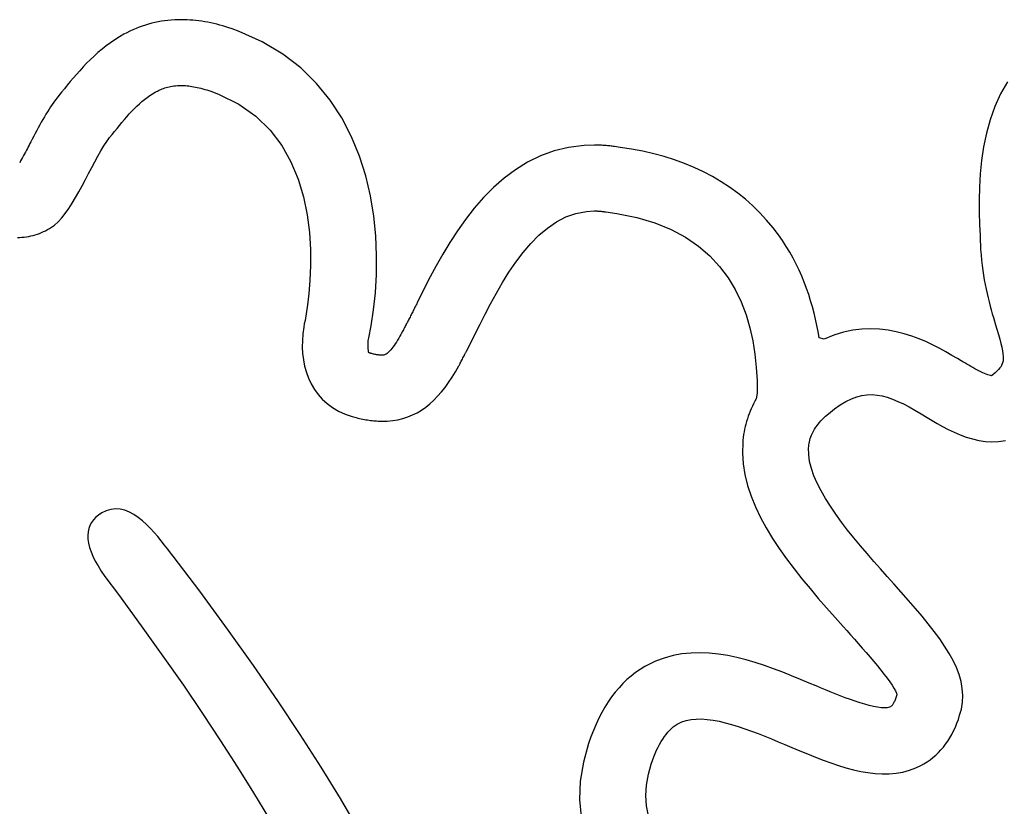
# Model space of a CAD drawing. Units: millimetres. Extents: x -1007 to 1552, y 968 to 1551.
# Drawn here: x -716 to -715, y 1287 to 1287 of the extents above; entities that cross this region are included whole.
import ezdxf

# ---------------------------------------------------------------- set-up
doc = ezdxf.new("R2010")
doc.units = ezdxf.units.MM
doc.layers.get('0').update_dxf_attribs({"linetype": 'CONTINUOUS'})
doc.layers.add('FRAU-LOGO', color=34, linetype='CONTINUOUS')

# ---------------------------------------------------------------- blocks, each defined once
blk = doc.blocks.new('Logo-Frau-2015')
for p, q in [((50.2374, 30.7257), (50.2206, 30.7207)), ((50.2544, 30.7303), (50.2374, 30.7257)), ((50.2714, 30.7343), (50.2544, 30.7303)), ((50.2886, 30.7379), (50.2714, 30.7343)), ((50.306, 30.741), (50.2886, 30.7379)), ((50.3235, 30.7435), (50.306, 30.741)), ((50.3411, 30.7456), (50.3235, 30.7435)), ((50.359, 30.7473), (50.3411, 30.7456)), ((50.377, 30.7484), (50.359, 30.7473)), ((50.3951, 30.749), (50.377, 30.7484)), ((50.413, 30.7492), (50.3951, 30.749)), ((50.4283, 30.749), (50.413, 30.7492)), ((50.4437, 30.7484), (50.4283, 30.749)), ((50.4591, 30.7475), (50.4437, 30.7484)), ((50.4746, 30.7463), (50.4591, 30.7475)), ((50.4901, 30.7448), (50.4746, 30.7463)), ((50.5058, 30.7429), (50.4901, 30.7448)), ((50.5214, 30.7407), (50.5058, 30.7429)), ((50.5372, 30.7381), (50.5214, 30.7407)), ((50.553, 30.7352), (50.5372, 30.7381)), ((50.5689, 30.732), (50.553, 30.7352)), ((50.5849, 30.7284), (50.5689, 30.732)), ((50.601, 30.7245), (50.5849, 30.7284)), ((50.6172, 30.7203), (50.601, 30.7245)), ((50.1062, 30.6713), (50.0824, 30.6577)), ((50.1222, 30.6799), (50.1062, 30.6713)), ((50.1384, 30.6879), (50.1222, 30.6799)), ((50.1546, 30.6955), (50.1384, 30.6879)), ((50.171, 30.7025), (50.1546, 30.6955)), ((50.1874, 30.7091), (50.171, 30.7025)), ((50.204, 30.7151), (50.1874, 30.7091)), ((50.2206, 30.7207), (50.204, 30.7151)), ((50.6335, 30.7157), (50.6172, 30.7203)), ((50.6499, 30.7108), (50.6335, 30.7157)), ((50.6665, 30.7056), (50.6499, 30.7108)), ((50.6831, 30.7), (50.6665, 30.7056)), ((50.721, 30.6862), (50.6831, 30.7)), ((50.8439, 30.6313), (50.721, 30.6862)), ((50.0344, 30.6264), (50.0115, 30.6095)), ((50.058, 30.6425), (50.0344, 30.6264)), ((50.0824, 30.6577), (50.058, 30.6425)), ((50.9533, 30.5661), (50.8439, 30.6313)), ((49.9678, 30.5737), (49.947, 30.555)), ((49.9893, 30.5919), (49.9678, 30.5737)), ((50.0115, 30.6095), (49.9893, 30.5919)), ((51.0497, 30.4918), (50.9533, 30.5661)), ((49.9073, 30.5165), (49.8884, 30.497)), ((49.9268, 30.5359), (49.9073, 30.5165)), ((49.947, 30.555), (49.9268, 30.5359)), ((49.8702, 30.4773), (49.8527, 30.4576)), ((49.8884, 30.497), (49.8702, 30.4773)), ((51.134, 30.4094), (51.0497, 30.4918)), ((49.8193, 30.4187), (49.8036, 30.3997)), ((49.8357, 30.4381), (49.8193, 30.4187)), ((49.8527, 30.4576), (49.8357, 30.4381)), ((51.2068, 30.3201), (51.134, 30.4094)), ((54.8195, 30.4184), (54.782, 30.3536)), ((49.7738, 30.3629), (49.7598, 30.3453)), ((49.7884, 30.381), (49.7738, 30.3629)), ((49.8036, 30.3997), (49.7884, 30.381)), ((50.2588, 30.3539), (50.2733, 30.3624)), ((50.2733, 30.3624), (50.2795, 30.3658)), ((50.2795, 30.3658), (50.2851, 30.3688)), ((50.2851, 30.3688), (50.291, 30.3717)), ((50.291, 30.3717), (50.2971, 30.3746)), ((50.2971, 30.3746), (50.3035, 30.3774)), ((50.3035, 30.3774), (50.3101, 30.3801)), ((50.3101, 30.3801), (50.3169, 30.3826)), ((50.3169, 30.3826), (50.3241, 30.3851)), ((50.3241, 30.3851), (50.3314, 30.3874)), ((50.3314, 30.3874), (50.3391, 30.3895)), ((50.3391, 30.3895), (50.3471, 30.3914)), ((50.3471, 30.3914), (50.3553, 30.3932)), ((50.3553, 30.3932), (50.3639, 30.3947)), ((50.3639, 30.3947), (50.3727, 30.3959)), ((50.3727, 30.3959), (50.3819, 30.3969)), ((50.3819, 30.3969), (50.3915, 30.3977)), ((50.3915, 30.3977), (50.4013, 30.3981)), ((50.4013, 30.3981), (50.4113, 30.3982)), ((50.4113, 30.3982), (50.4189, 30.3981)), ((50.4189, 30.3981), (50.4268, 30.3978)), ((50.4268, 30.3978), (50.4349, 30.3974)), ((50.4349, 30.3974), (50.4431, 30.3967)), ((50.4431, 30.3967), (50.4516, 30.3958)), ((50.4516, 30.3958), (50.4603, 30.3947)), ((50.4603, 30.3947), (50.4692, 30.3934)), ((50.4692, 30.3934), (50.4783, 30.3919)), ((50.4783, 30.3919), (50.4876, 30.3901)), ((50.4876, 30.3901), (50.4972, 30.3881)), ((50.4972, 30.3881), (50.507, 30.3859)), ((50.507, 30.3859), (50.517, 30.3834)), ((50.517, 30.3834), (50.5272, 30.3807)), ((50.5272, 30.3807), (50.5377, 30.3777)), ((50.5377, 30.3777), (50.5484, 30.3744)), ((50.5484, 30.3744), (50.5594, 30.3709)), ((50.5594, 30.3709), (50.5706, 30.3671)), ((50.5706, 30.3671), (50.6114, 30.3518)), ((49.7323, 30.3096), (49.7237, 30.2972)), ((49.7412, 30.3216), (49.7323, 30.3096)), ((49.7501, 30.3333), (49.7412, 30.3216)), ((49.7598, 30.3453), (49.7501, 30.3333)), ((50.1887, 30.3002), (50.2024, 30.3123)), ((50.2024, 30.3123), (50.2163, 30.3238)), ((50.2163, 30.3238), (50.2303, 30.3346)), ((50.2303, 30.3346), (50.2444, 30.3446)), ((50.2444, 30.3446), (50.2588, 30.3539)), ((50.6114, 30.3518), (50.7186, 30.2988)), ((51.2686, 30.2251), (51.2068, 30.3201)), ((54.782, 30.3536), (54.751, 30.2857)), ((49.6983, 30.2581), (49.69, 30.2446)), ((49.7066, 30.2715), (49.6983, 30.2581)), ((49.7151, 30.2845), (49.7066, 30.2715)), ((49.7237, 30.2972), (49.7151, 30.2845)), ((50.135, 30.2463), (50.1482, 30.2606)), ((50.1482, 30.2606), (50.1616, 30.2743)), ((50.1616, 30.2743), (50.1751, 30.2876)), ((50.1751, 30.2876), (50.1887, 30.3002)), ((50.7186, 30.2988), (50.8095, 30.2343)), ((54.751, 30.2857), (54.7259, 30.2157)), ((49.6657, 30.2023), (49.6576, 30.1878)), ((49.6737, 30.2166), (49.6657, 30.2023)), ((49.6819, 30.2307), (49.6737, 30.2166)), ((49.69, 30.2446), (49.6819, 30.2307)), ((50.0824, 30.1856), (50.0954, 30.2013)), ((50.0954, 30.2013), (50.1086, 30.2167)), ((50.1086, 30.2167), (50.1217, 30.2317)), ((50.1217, 30.2317), (50.135, 30.2463)), ((50.8095, 30.2343), (50.8855, 30.1602)), ((51.3203, 30.1253), (51.2686, 30.2251)), ((54.7259, 30.2157), (54.7063, 30.144)), ((49.6417, 30.1582), (49.6337, 30.1431)), ((49.6496, 30.1731), (49.6417, 30.1582)), ((49.6576, 30.1878), (49.6496, 30.1731)), ((50.0432, 30.1373), (50.0562, 30.1536)), ((50.0562, 30.1536), (50.0693, 30.1697)), ((50.0693, 30.1697), (50.0824, 30.1856)), ((50.8855, 30.1602), (50.9476, 30.0783)), ((54.7063, 30.144), (54.6914, 30.0715)), ((49.6096, 30.0971), (49.6051, 30.0885)), ((49.6177, 30.1126), (49.6096, 30.0971)), ((49.6257, 30.1279), (49.6177, 30.1126)), ((49.6337, 30.1431), (49.6257, 30.1279)), ((49.9987, 30.0758), (50.0142, 30.0994)), ((50.0142, 30.0994), (50.0295, 30.1202)), ((50.0295, 30.1202), (50.0432, 30.1373)), ((51.3625, 30.022), (51.3203, 30.1253)), ((49.5814, 30.0435), (49.5763, 30.0339)), ((49.5864, 30.053), (49.5814, 30.0435)), ((49.5913, 30.0623), (49.5864, 30.053)), ((49.5961, 30.0713), (49.5913, 30.0623)), ((49.6007, 30.0801), (49.5961, 30.0713)), ((49.6051, 30.0885), (49.6007, 30.0801)), ((49.967, 30.0215), (49.9829, 30.0496)), ((49.9829, 30.0496), (49.9987, 30.0758)), ((50.9476, 30.0783), (50.9973, 29.9903)), ((52.4006, 30.0492), (52.3276, 30.0227)), ((52.4781, 30.0681), (52.4006, 30.0492)), ((52.5602, 30.0785), (52.4781, 30.0681)), ((52.6162, 30.0804), (52.5602, 30.0785)), ((52.6224, 30.0803), (52.6162, 30.0804)), ((52.6286, 30.0802), (52.6224, 30.0803)), ((52.6349, 30.0801), (52.6286, 30.0802)), ((52.6412, 30.0799), (52.6349, 30.0801)), ((52.6475, 30.0796), (52.6412, 30.0799)), ((52.6537, 30.0793), (52.6475, 30.0796)), ((52.66, 30.079), (52.6537, 30.0793)), ((52.6663, 30.0786), (52.66, 30.079)), ((52.6727, 30.0781), (52.6663, 30.0786)), ((52.679, 30.0775), (52.6727, 30.0781)), ((52.6853, 30.077), (52.679, 30.0775)), ((52.6916, 30.0763), (52.6853, 30.077)), ((52.698, 30.0756), (52.6916, 30.0763)), ((52.7043, 30.0748), (52.698, 30.0756)), ((52.7106, 30.074), (52.7043, 30.0748)), ((52.717, 30.0731), (52.7106, 30.074)), ((52.7233, 30.0722), (52.717, 30.0731)), ((52.7522, 30.0684), (52.7233, 30.0722)), ((52.8137, 30.059), (52.7522, 30.0684)), ((52.8736, 30.0476), (52.8137, 30.059)), ((52.9318, 30.0343), (52.8736, 30.0476)), ((54.6914, 30.0715), (54.6807, 29.9988)), ((49.5554, 29.9956), (49.5502, 29.9863)), ((49.5606, 30.005), (49.5554, 29.9956)), ((49.5659, 30.0146), (49.5606, 30.005)), ((49.5711, 30.0242), (49.5659, 30.0146)), ((49.5763, 30.0339), (49.5711, 30.0242)), ((49.9344, 29.9605), (49.9508, 29.9916)), ((49.9508, 29.9916), (49.967, 30.0215)), ((50.9973, 29.9903), (51.0357, 29.8982)), ((51.3958, 29.9163), (51.3625, 30.022)), ((52.2589, 29.9891), (52.1943, 29.9493)), ((52.3276, 30.0227), (52.2589, 29.9891)), ((52.9884, 30.0189), (52.9318, 30.0343)), ((53.0433, 30.0015), (52.9884, 30.0189)), ((53.0965, 29.9822), (53.0433, 30.0015)), ((54.6807, 29.9988), (54.6737, 29.9266)), ((49.9178, 29.9286), (49.9344, 29.9605)), ((52.1943, 29.9493), (52.1337, 29.9041)), ((53.148, 29.9609), (53.0965, 29.9822)), ((53.1978, 29.9376), (53.148, 29.9609)), ((53.2459, 29.9123), (53.1978, 29.9376)), ((49.8837, 29.864), (49.9009, 29.8963)), ((49.9009, 29.8963), (49.9178, 29.9286)), ((51.0357, 29.8982), (51.064, 29.8036)), ((51.421, 29.8093), (51.3958, 29.9163)), ((52.1337, 29.9041), (52.0769, 29.8542)), ((53.2923, 29.885), (53.2459, 29.9123)), ((53.337, 29.8558), (53.2923, 29.885)), ((54.6737, 29.9266), (54.6697, 29.8557)), ((49.8485, 29.8008), (49.8663, 29.832)), ((49.8663, 29.832), (49.8837, 29.864)), ((52.0769, 29.8542), (52.0238, 29.8004)), ((53.38, 29.8246), (53.337, 29.8558)), ((54.6697, 29.8557), (54.6681, 29.7868)), ((49.8305, 29.7709), (49.8485, 29.8008)), ((51.064, 29.8036), (51.0836, 29.7086)), ((51.4387, 29.702), (51.421, 29.8093)), ((52.0238, 29.8004), (51.9741, 29.7434)), ((53.4212, 29.7914), (53.38, 29.8246)), ((53.4607, 29.7563), (53.4212, 29.7914)), ((54.6681, 29.7868), (54.6684, 29.7205)), ((49.7936, 29.7162), (49.8122, 29.7425)), ((49.8122, 29.7425), (49.8305, 29.7709)), ((51.9741, 29.7434), (51.9278, 29.6839)), ((52.5174, 29.7164), (52.5738, 29.7271)), ((52.5738, 29.7271), (52.6147, 29.7293)), ((52.6147, 29.7293), (52.6182, 29.7293)), ((52.6182, 29.7293), (52.6218, 29.7292)), ((52.6218, 29.7292), (52.6254, 29.7291)), ((52.6254, 29.7291), (52.629, 29.729)), ((52.629, 29.729), (52.6326, 29.7288)), ((52.6326, 29.7288), (52.6363, 29.7287)), ((52.6363, 29.7287), (52.6399, 29.7284)), ((52.6399, 29.7284), (52.6436, 29.7282)), ((52.6436, 29.7282), (52.6472, 29.7279)), ((52.6472, 29.7279), (52.6509, 29.7275)), ((52.6509, 29.7275), (52.6546, 29.7271)), ((52.6546, 29.7271), (52.6582, 29.7267)), ((52.6582, 29.7267), (52.6619, 29.7263)), ((52.6619, 29.7263), (52.6657, 29.7258)), ((52.6657, 29.7258), (52.6694, 29.7252)), ((52.6694, 29.7252), (52.6731, 29.7246)), ((52.6731, 29.7246), (52.6768, 29.724)), ((52.6768, 29.724), (52.7359, 29.7159)), ((53.4984, 29.7192), (53.4607, 29.7563)), ((49.7553, 29.6713), (49.7746, 29.6923)), ((49.7746, 29.6923), (49.7936, 29.7162)), ((51.0836, 29.7086), (51.0956, 29.6147)), ((51.4495, 29.5957), (51.4387, 29.702)), ((51.9278, 29.6839), (51.8846, 29.6228)), ((52.413, 29.671), (52.4639, 29.6974)), ((52.4639, 29.6974), (52.5174, 29.7164)), ((52.7359, 29.7159), (52.8423, 29.6946)), ((52.8423, 29.6946), (52.9385, 29.666)), ((53.5343, 29.6802), (53.4984, 29.7192)), ((53.5685, 29.6392), (53.5343, 29.6802)), ((54.6684, 29.7205), (54.6699, 29.6575)), ((49.6671, 29.614), (49.6781, 29.6188)), ((49.6781, 29.6188), (49.6888, 29.6239)), ((49.6888, 29.6239), (49.6994, 29.6295)), ((49.6994, 29.6295), (49.7098, 29.6355)), ((49.7098, 29.6355), (49.72, 29.642)), ((49.72, 29.642), (49.7357, 29.6534)), ((49.7357, 29.6534), (49.7553, 29.6713)), ((51.8846, 29.6228), (51.8444, 29.5608)), ((52.3191, 29.5992), (52.3648, 29.638)), ((52.3648, 29.638), (52.413, 29.671)), ((52.9385, 29.666), (53.025, 29.6306)), ((53.025, 29.6306), (53.1022, 29.5891)), ((53.5969, 29.6019), (53.5685, 29.6392)), ((54.6699, 29.6575), (54.6722, 29.5986)), ((49.5382, 29.5872), (49.5503, 29.5878)), ((49.5503, 29.5878), (49.5624, 29.5888)), ((49.5624, 29.5888), (49.5744, 29.5901)), ((49.5744, 29.5901), (49.5864, 29.5918)), ((49.5864, 29.5918), (49.5982, 29.5938)), ((49.5982, 29.5938), (49.61, 29.5962)), ((49.61, 29.5962), (49.6217, 29.599)), ((49.6217, 29.599), (49.6333, 29.6022)), ((49.6333, 29.6022), (49.6447, 29.6057)), ((49.6447, 29.6057), (49.656, 29.6097)), ((49.656, 29.6097), (49.6671, 29.614)), ((51.0956, 29.6147), (51.1013, 29.524)), ((51.4541, 29.4914), (51.4495, 29.5957)), ((52.2758, 29.5554), (52.3191, 29.5992)), ((53.1022, 29.5891), (53.1707, 29.542)), ((53.6182, 29.5714), (53.5969, 29.6019)), ((53.6383, 29.5405), (53.6182, 29.5714)), ((54.6722, 29.5986), (54.6736, 29.5672)), ((54.6736, 29.5672), (54.6736, 29.5667)), ((54.6736, 29.5667), (54.6737, 29.5657)), ((51.1013, 29.524), (51.1019, 29.4381)), ((51.8444, 29.5608), (51.807, 29.4987)), ((52.2349, 29.5075), (52.2758, 29.5554)), ((53.1707, 29.542), (53.2309, 29.49)), ((53.6572, 29.5093), (53.6383, 29.5405)), ((54.6737, 29.5657), (54.6737, 29.5643)), ((54.6737, 29.5643), (54.6738, 29.5625)), ((54.6738, 29.5625), (54.6739, 29.5605)), ((54.6739, 29.5605), (54.674, 29.5582)), ((54.674, 29.5582), (54.6741, 29.5558)), ((54.6741, 29.5558), (54.6742, 29.5533)), ((54.6742, 29.5533), (54.6743, 29.5507)), ((54.6743, 29.5507), (54.6744, 29.5482)), ((54.6744, 29.5482), (54.6745, 29.5457)), ((54.6745, 29.5457), (54.6746, 29.5434)), ((54.6746, 29.5434), (54.6747, 29.5414)), ((54.6747, 29.5414), (54.6748, 29.5396)), ((54.6748, 29.5396), (54.6749, 29.5381)), ((54.6749, 29.5381), (54.6749, 29.5371)), ((54.6749, 29.5371), (54.6749, 29.5365)), ((54.6749, 29.5365), (54.6756, 29.5231)), ((54.6756, 29.5231), (54.6776, 29.4944)), ((51.4533, 29.3902), (51.4541, 29.4914)), ((51.807, 29.4987), (51.7723, 29.4372)), ((52.1962, 29.4563), (52.2349, 29.5075)), ((53.2309, 29.49), (53.2833, 29.4335)), ((53.675, 29.4778), (53.6572, 29.5093)), ((53.6916, 29.4459), (53.675, 29.4778)), ((54.6776, 29.4944), (54.6801, 29.4664)), ((54.6801, 29.4664), (54.6831, 29.4391)), ((51.1019, 29.4381), (51.0986, 29.3589)), ((51.7723, 29.4372), (51.7401, 29.377)), ((52.1597, 29.4025), (52.1962, 29.4563)), ((53.2833, 29.4335), (53.3284, 29.3733)), ((53.707, 29.4139), (53.6916, 29.4459)), ((53.7214, 29.3815), (53.707, 29.4139)), ((54.6831, 29.4391), (54.6866, 29.4125)), ((54.6866, 29.4125), (54.6905, 29.3865)), ((51.0986, 29.3589), (51.0928, 29.2883)), ((51.4477, 29.2933), (51.4533, 29.3902)), ((51.7401, 29.377), (51.7102, 29.319)), ((52.1252, 29.3471), (52.1597, 29.4025)), ((53.3284, 29.3733), (53.3666, 29.3099)), ((53.7348, 29.349), (53.7214, 29.3815)), ((54.6905, 29.3865), (54.6948, 29.3612)), ((54.6948, 29.3612), (54.6995, 29.3365)), ((51.7102, 29.319), (51.6824, 29.2638)), ((52.0926, 29.2908), (52.1252, 29.3471)), ((53.3666, 29.3099), (53.3985, 29.2438)), ((53.7471, 29.3164), (53.7348, 29.349)), ((53.7585, 29.2836), (53.7471, 29.3164)), ((54.6995, 29.3365), (54.7044, 29.3124)), ((54.7044, 29.3124), (54.7096, 29.289)), ((51.0928, 29.2883), (51.0856, 29.2279)), ((51.4379, 29.2019), (51.4477, 29.2933)), ((51.6824, 29.2638), (51.6711, 29.2411)), ((52.0619, 29.2344), (52.0926, 29.2908)), ((53.7689, 29.2507), (53.7585, 29.2836)), ((54.7096, 29.289), (54.715, 29.2662)), ((54.715, 29.2662), (54.7206, 29.2439)), ((51.0856, 29.2279), (51.0783, 29.1798)), ((51.4246, 29.1169), (51.4379, 29.2019)), ((51.6527, 29.2039), (51.6497, 29.1979)), ((51.6557, 29.2099), (51.6527, 29.2039)), ((51.6587, 29.216), (51.6557, 29.2099)), ((51.6618, 29.2222), (51.6587, 29.216)), ((51.6649, 29.2285), (51.6618, 29.2222)), ((51.668, 29.2347), (51.6649, 29.2285)), ((51.6711, 29.2411), (51.668, 29.2347)), ((52.033, 29.1789), (52.0619, 29.2344)), ((53.3985, 29.2438), (53.4245, 29.1758)), ((53.7785, 29.2177), (53.7689, 29.2507)), ((53.7871, 29.1847), (53.7785, 29.2177)), ((54.7206, 29.2439), (54.7263, 29.2223)), ((54.7263, 29.2223), (54.7321, 29.2012)), ((54.7321, 29.2012), (54.7379, 29.1806)), ((51.0783, 29.1798), (51.0722, 29.1455)), ((51.6238, 29.1474), (51.6211, 29.1421)), ((51.6266, 29.1527), (51.6238, 29.1474)), ((51.6294, 29.158), (51.6266, 29.1527)), ((51.6323, 29.1635), (51.6294, 29.158)), ((51.6351, 29.169), (51.6323, 29.1635)), ((51.638, 29.1747), (51.6351, 29.169)), ((51.6409, 29.1804), (51.638, 29.1747)), ((51.6438, 29.1861), (51.6409, 29.1804)), ((51.6467, 29.192), (51.6438, 29.1861)), ((51.6497, 29.1979), (51.6467, 29.192)), ((52.0057, 29.1249), (52.033, 29.1789)), ((53.4245, 29.1758), (53.4451, 29.1062)), ((53.7949, 29.1518), (53.7871, 29.1847)), ((53.8019, 29.1188), (53.7949, 29.1518)), ((54.7379, 29.1806), (54.7437, 29.1607)), ((54.7437, 29.1607), (54.7495, 29.1412)), ((51.0651, 29.1086), (51.0605, 29.0736)), ((51.0684, 29.1271), (51.0651, 29.1086)), ((51.0722, 29.1455), (51.0684, 29.1271)), ((51.4118, 29.0532), (51.4246, 29.1169)), ((51.5966, 29.0955), (51.5937, 29.09)), ((51.5996, 29.1013), (51.5966, 29.0955)), ((51.6027, 29.1071), (51.5996, 29.1013)), ((51.6058, 29.1129), (51.6027, 29.1071)), ((51.6087, 29.1186), (51.6058, 29.1129)), ((51.6115, 29.1239), (51.6087, 29.1186)), ((51.614, 29.1287), (51.6115, 29.1239)), ((51.6162, 29.1328), (51.614, 29.1287)), ((51.618, 29.1362), (51.6162, 29.1328)), ((51.6193, 29.1387), (51.618, 29.1362)), ((51.62, 29.1402), (51.6193, 29.1387)), ((51.6211, 29.1421), (51.62, 29.1402)), ((51.98, 29.0734), (52.0057, 29.1249)), ((53.4451, 29.1062), (53.4607, 29.0358)), ((53.8082, 29.0859), (53.8019, 29.1188)), ((54.0426, 29.0987), (53.9937, 29.0926)), ((54.0903, 29.1006), (54.0426, 29.0987)), ((54.1367, 29.0987), (54.0903, 29.1006)), ((54.1818, 29.0936), (54.1367, 29.0987)), ((54.7495, 29.1412), (54.7551, 29.1222)), ((54.7551, 29.1222), (54.7625, 29.098)), ((54.7625, 29.098), (54.7708, 29.0699)), ((51.0605, 29.0736), (51.058, 29.0385)), ((51.4097, 29.0372), (51.4106, 29.045)), ((51.4106, 29.045), (51.4118, 29.0532)), ((51.572, 29.0502), (51.5655, 29.0394)), ((51.5786, 29.0617), (51.572, 29.0502)), ((51.5834, 29.0701), (51.5786, 29.0617)), ((51.5839, 29.0711), (51.5834, 29.0701)), ((51.585, 29.0732), (51.5839, 29.0711)), ((51.5866, 29.0763), (51.585, 29.0732)), ((51.5887, 29.0802), (51.5866, 29.0763)), ((51.5911, 29.0848), (51.5887, 29.0802)), ((51.5937, 29.09), (51.5911, 29.0848)), ((51.9558, 29.0251), (51.98, 29.0734)), ((53.8137, 29.0531), (53.8082, 29.0859)), ((53.8402, 29.0461), (53.8137, 29.0531)), ((53.8925, 29.0668), (53.8402, 29.0461)), ((53.9437, 29.0821), (53.8925, 29.0668)), ((53.9937, 29.0926), (53.9437, 29.0821)), ((54.2255, 29.0854), (54.1818, 29.0936)), ((54.2679, 29.0747), (54.2255, 29.0854)), ((54.3088, 29.0618), (54.2679, 29.0747)), ((54.3483, 29.047), (54.3088, 29.0618)), ((54.3863, 29.0308), (54.3483, 29.047)), ((54.7708, 29.0699), (54.7779, 29.0446)), ((54.7779, 29.0446), (54.7839, 29.0221)), ((51.058, 29.0385), (51.0576, 29.0035)), ((51.0576, 29.0035), (51.0595, 28.9688)), ((51.4083, 29.0103), (51.4084, 29.0164)), ((51.4085, 29.0046), (51.4083, 29.0103)), ((51.4084, 29.0164), (51.4086, 29.0229)), ((51.4087, 28.9995), (51.4085, 29.0046)), ((51.4086, 29.0229), (51.409, 29.0298)), ((51.409, 28.9947), (51.4087, 28.9995)), ((51.409, 29.0298), (51.4097, 29.0372)), ((51.4094, 28.9905), (51.409, 28.9947)), ((51.4099, 28.9867), (51.4094, 28.9905)), ((51.5299, 28.9889), (51.5246, 28.9829)), ((51.5355, 28.9956), (51.5299, 28.9889)), ((51.5411, 29.003), (51.5355, 28.9956)), ((51.547, 29.0111), (51.5411, 29.003)), ((51.553, 29.0199), (51.547, 29.0111)), ((51.5592, 29.0293), (51.553, 29.0199)), ((51.5655, 29.0394), (51.5592, 29.0293)), ((51.933, 28.9809), (51.9558, 29.0251)), ((53.4607, 29.0358), (53.472, 28.9652)), ((54.4227, 29.0135), (54.3863, 29.0308)), ((54.4576, 28.9956), (54.4227, 29.0135)), ((54.4908, 28.9774), (54.4576, 28.9956)), ((54.7839, 29.0221), (54.7888, 29.0019)), ((54.7888, 29.0019), (54.7924, 28.984)), ((51.0595, 28.9688), (51.0636, 28.9345)), ((51.4103, 28.9834), (51.4099, 28.9867)), ((51.4108, 28.9806), (51.4103, 28.9834)), ((51.4111, 28.9782), (51.4108, 28.9806)), ((51.4115, 28.9764), (51.4111, 28.9782)), ((51.4117, 28.9751), (51.4115, 28.9764)), ((51.4117, 28.9742), (51.4117, 28.9751)), ((51.4117, 28.974), (51.4117, 28.9742)), ((51.4117, 28.9739), (51.4117, 28.974)), ((51.4119, 28.9738), (51.4117, 28.9739)), ((51.4121, 28.9737), (51.4119, 28.9738)), ((51.4124, 28.9736), (51.4121, 28.9737)), ((51.4128, 28.9734), (51.4124, 28.9736)), ((51.4133, 28.9731), (51.4128, 28.9734)), ((51.4139, 28.9729), (51.4133, 28.9731)), ((51.4146, 28.9726), (51.4139, 28.9729)), ((51.4153, 28.9722), (51.4146, 28.9726)), ((51.4162, 28.9719), (51.4153, 28.9722)), ((51.4172, 28.9715), (51.4162, 28.9719)), ((51.4182, 28.9711), (51.4172, 28.9715)), ((51.4194, 28.9707), (51.4182, 28.9711)), ((51.4207, 28.9703), (51.4194, 28.9707)), ((51.422, 28.9699), (51.4207, 28.9703)), ((51.4235, 28.9694), (51.422, 28.9699)), ((51.4251, 28.9689), (51.4235, 28.9694)), ((51.4277, 28.9683), (51.4251, 28.9689)), ((51.4326, 28.9671), (51.4277, 28.9683)), ((51.4372, 28.966), (51.4326, 28.9671)), ((51.4417, 28.965), (51.4372, 28.966)), ((51.446, 28.9642), (51.4417, 28.965)), ((51.4501, 28.9634), (51.446, 28.9642)), ((51.454, 28.9626), (51.4501, 28.9634)), ((51.4577, 28.962), (51.454, 28.9626)), ((51.4613, 28.9615), (51.4577, 28.962)), ((51.4647, 28.961), (51.4613, 28.9615)), ((51.4678, 28.9606), (51.4647, 28.961)), ((51.4708, 28.9602), (51.4678, 28.9606)), ((51.4737, 28.9599), (51.4708, 28.9602)), ((51.4763, 28.9597), (51.4737, 28.9599)), ((51.4788, 28.9595), (51.4763, 28.9597)), ((51.4811, 28.9594), (51.4788, 28.9595)), ((51.4833, 28.9593), (51.4811, 28.9594)), ((51.4853, 28.9593), (51.4833, 28.9593)), ((51.4877, 28.9593), (51.4853, 28.9593)), ((51.4917, 28.9598), (51.4877, 28.9593)), ((51.4959, 28.9611), (51.4917, 28.9598)), ((51.5003, 28.963), (51.4959, 28.9611)), ((51.5048, 28.9656), (51.5003, 28.963)), ((51.5095, 28.9689), (51.5048, 28.9656)), ((51.5144, 28.9729), (51.5095, 28.9689)), ((51.5194, 28.9775), (51.5144, 28.9729)), ((51.5246, 28.9829), (51.5194, 28.9775)), ((51.9083, 28.9334), (51.9114, 28.9394)), ((51.9114, 28.9394), (51.9145, 28.9453)), ((51.9145, 28.9453), (51.9175, 28.9512)), ((51.9175, 28.9512), (51.9204, 28.9567)), ((51.9204, 28.9567), (51.923, 28.9617)), ((51.923, 28.9617), (51.9252, 28.9661)), ((51.9252, 28.9661), (51.9271, 28.9698)), ((51.9271, 28.9698), (51.9285, 28.9725)), ((51.9285, 28.9725), (51.9294, 28.9742)), ((51.9294, 28.9742), (51.933, 28.9809)), ((53.472, 28.9652), (53.4792, 28.8949)), ((54.5224, 28.9592), (54.4908, 28.9774)), ((54.5522, 28.9415), (54.5224, 28.9592)), ((54.5714, 28.93), (54.5522, 28.9415)), ((54.7924, 28.984), (54.7948, 28.968)), ((54.7948, 28.968), (54.7961, 28.9538)), ((54.7962, 28.9411), (54.795, 28.9296)), ((54.7961, 28.9538), (54.7962, 28.9411)), ((51.0636, 28.9345), (51.0702, 28.901)), ((51.0702, 28.901), (51.0792, 28.8684)), ((51.8745, 28.8716), (51.8924, 28.9025)), ((51.8924, 28.9025), (51.8931, 28.9039)), ((51.8931, 28.9039), (51.8941, 28.9057)), ((51.8941, 28.9057), (51.8956, 28.9086)), ((51.8956, 28.9086), (51.8975, 28.9124)), ((51.8975, 28.9124), (51.8998, 28.9169)), ((51.8998, 28.9169), (51.9025, 28.922)), ((51.9025, 28.922), (51.9053, 28.9275)), ((51.9053, 28.9275), (51.9083, 28.9334)), ((53.4792, 28.8949), (53.483, 28.8254)), ((54.5808, 28.9243), (54.5714, 28.93)), ((54.5908, 28.9184), (54.5808, 28.9243)), ((54.6012, 28.9123), (54.5908, 28.9184)), ((54.6119, 28.9061), (54.6012, 28.9123)), ((54.6228, 28.8999), (54.6119, 28.9061)), ((54.6338, 28.8937), (54.6228, 28.8999)), ((54.6449, 28.8876), (54.6338, 28.8937)), ((54.6559, 28.8817), (54.6449, 28.8876)), ((54.7782, 28.8918), (54.7709, 28.8832)), ((54.7842, 28.9005), (54.7782, 28.8918)), ((54.789, 28.9096), (54.7842, 28.9005)), ((54.7926, 28.9192), (54.789, 28.9096)), ((54.795, 28.9296), (54.7926, 28.9192)), ((51.0792, 28.8684), (51.0908, 28.8368)), ((51.0908, 28.8368), (51.105, 28.8065)), ((51.8378, 28.8144), (51.8564, 28.8422)), ((51.8564, 28.8422), (51.8745, 28.8716)), ((54.6667, 28.8761), (54.6559, 28.8817)), ((54.6771, 28.8708), (54.6667, 28.8761)), ((54.6872, 28.866), (54.6771, 28.8708)), ((54.6968, 28.8617), (54.6872, 28.866)), ((54.7057, 28.858), (54.6968, 28.8617)), ((54.7139, 28.8549), (54.7057, 28.858)), ((54.7213, 28.8526), (54.7139, 28.8549)), ((54.7278, 28.8511), (54.7213, 28.8526)), ((54.7332, 28.8506), (54.7278, 28.8511)), ((54.7415, 28.8557), (54.7332, 28.8506)), ((54.7525, 28.8654), (54.7415, 28.8557)), ((54.7623, 28.8745), (54.7525, 28.8654)), ((54.7709, 28.8832), (54.7623, 28.8745)), ((51.105, 28.8065), (51.1219, 28.7777)), ((51.7994, 28.7639), (51.8188, 28.7883)), ((51.8188, 28.7883), (51.8378, 28.8144)), ((53.483, 28.8254), (53.4838, 28.7575)), ((51.1219, 28.7777), (51.1417, 28.7505)), ((51.1417, 28.7505), (51.1644, 28.7251)), ((51.7588, 28.72), (51.7793, 28.7411)), ((51.7793, 28.7411), (51.7994, 28.7639)), ((53.4785, 28.7272), (53.4714, 28.7142)), ((53.4838, 28.7575), (53.4785, 28.7272)), ((53.9572, 28.7132), (53.9863, 28.7272)), ((53.9863, 28.7272), (54.0145, 28.7377)), ((54.0145, 28.7377), (54.0422, 28.7448)), ((54.0422, 28.7448), (54.0694, 28.7488)), ((54.0694, 28.7488), (54.0965, 28.7496)), ((54.0965, 28.7496), (54.1234, 28.7476)), ((54.1234, 28.7476), (54.1504, 28.7428)), ((54.1504, 28.7428), (54.1778, 28.7355)), ((54.1778, 28.7355), (54.2056, 28.7257)), ((51.1644, 28.7251), (51.1901, 28.7018)), ((51.1901, 28.7018), (51.2188, 28.6807)), ((51.2188, 28.6807), (51.2507, 28.662)), ((51.6931, 28.6673), (51.7157, 28.6831)), ((51.7157, 28.6831), (51.7376, 28.7007)), ((51.7376, 28.7007), (51.7588, 28.72)), ((53.4523, 28.6748), (53.4466, 28.6615)), ((53.4583, 28.6881), (53.4523, 28.6748)), ((53.4647, 28.7012), (53.4583, 28.6881)), ((53.4714, 28.7142), (53.4647, 28.7012)), ((53.8636, 28.648), (53.896, 28.6737)), ((53.896, 28.6737), (53.9272, 28.6954)), ((53.9272, 28.6954), (53.9572, 28.7132)), ((54.2056, 28.7257), (54.2341, 28.7138)), ((54.2341, 28.7138), (54.2634, 28.6997)), ((54.2634, 28.6997), (54.2937, 28.6838)), ((54.2937, 28.6838), (54.3252, 28.6661)), ((51.2507, 28.662), (51.2859, 28.6458)), ((51.2859, 28.6458), (51.3244, 28.6325)), ((51.3244, 28.6325), (51.3453, 28.6269)), ((51.3453, 28.6269), (51.3541, 28.6248)), ((51.3541, 28.6248), (51.3629, 28.6228)), ((51.3629, 28.6228), (51.3716, 28.6209)), ((51.5675, 28.616), (51.5945, 28.6225)), ((51.5945, 28.6225), (51.6204, 28.6309)), ((51.6204, 28.6309), (51.6455, 28.6412)), ((51.6455, 28.6412), (51.6697, 28.6533)), ((51.6697, 28.6533), (51.6931, 28.6673)), ((53.4362, 28.6344), (53.4316, 28.6207)), ((53.4412, 28.648), (53.4362, 28.6344)), ((53.4466, 28.6615), (53.4412, 28.648)), ((53.8241, 28.6103), (53.8356, 28.6223)), ((53.8356, 28.6223), (53.8482, 28.6345)), ((53.8482, 28.6345), (53.8636, 28.648)), ((54.3252, 28.6661), (54.3581, 28.6469)), ((54.3581, 28.6469), (54.3906, 28.6274)), ((54.3906, 28.6274), (54.4168, 28.6118)), ((51.3716, 28.6209), (51.3802, 28.6191)), ((51.3802, 28.6191), (51.3887, 28.6175)), ((51.3887, 28.6175), (51.3972, 28.6161)), ((51.3972, 28.6161), (51.4056, 28.6147)), ((51.4056, 28.6147), (51.4139, 28.6135)), ((51.4139, 28.6135), (51.4221, 28.6124)), ((51.4221, 28.6124), (51.4303, 28.6114)), ((51.4303, 28.6114), (51.4383, 28.6106)), ((51.4383, 28.6106), (51.4463, 28.6099)), ((51.4463, 28.6099), (51.4542, 28.6093)), ((51.4542, 28.6093), (51.4621, 28.6088)), ((51.4621, 28.6088), (51.4698, 28.6085)), ((51.4698, 28.6085), (51.4775, 28.6083)), ((51.4775, 28.6083), (51.4851, 28.6082)), ((51.4851, 28.6082), (51.5106, 28.6089)), ((51.5106, 28.6089), (51.5396, 28.6114)), ((51.5396, 28.6114), (51.5675, 28.616)), ((53.4199, 28.579), (53.4168, 28.5649)), ((53.4235, 28.593), (53.4199, 28.579)), ((53.4273, 28.607), (53.4235, 28.593)), ((53.4316, 28.6207), (53.4273, 28.607)), ((53.7897, 28.565), (53.7967, 28.5759)), ((53.7967, 28.5759), (53.8048, 28.5871)), ((53.8048, 28.5871), (53.8139, 28.5986)), ((53.8139, 28.5986), (53.8241, 28.6103)), ((54.4168, 28.6118), (54.4442, 28.5958)), ((54.4442, 28.5958), (54.473, 28.5798)), ((54.473, 28.5798), (54.5028, 28.5642)), ((53.4096, 28.5218), (53.408, 28.5072)), ((53.4116, 28.5363), (53.4096, 28.5218)), ((53.414, 28.5507), (53.4116, 28.5363)), ((53.4168, 28.5649), (53.414, 28.5507)), ((53.7667, 28.5151), (53.7699, 28.5244)), ((53.7699, 28.5244), (53.7737, 28.5341)), ((53.7737, 28.5341), (53.7782, 28.5441)), ((53.7782, 28.5441), (53.7835, 28.5544)), ((53.7835, 28.5544), (53.7897, 28.565)), ((54.5028, 28.5642), (54.5338, 28.5493)), ((54.5338, 28.5493), (54.5656, 28.5356)), ((54.5656, 28.5356), (54.5984, 28.5234)), ((54.5984, 28.5234), (54.6318, 28.5132)), ((53.4068, 28.4925), (53.4055, 28.4401)), ((53.408, 28.5072), (53.4068, 28.4925)), ((53.758, 28.4653), (53.7586, 28.4739)), ((53.7584, 28.4302), (53.758, 28.4653)), ((53.7586, 28.4739), (53.7594, 28.4814)), ((53.7594, 28.4814), (53.7606, 28.4893)), ((53.7606, 28.4893), (53.7622, 28.4975)), ((53.7622, 28.4975), (53.7642, 28.5061)), ((53.7642, 28.5061), (53.7667, 28.5151)), ((54.6318, 28.5132), (54.666, 28.5053)), ((54.666, 28.5053), (54.7007, 28.5001)), ((54.7007, 28.5001), (54.7359, 28.498)), ((54.7359, 28.498), (54.7715, 28.4994)), ((54.7715, 28.4994), (54.8074, 28.5047)), ((53.4055, 28.4401), (53.4094, 28.3813)), ((53.7636, 28.3938), (53.7584, 28.4302)), ((53.4094, 28.3813), (53.4186, 28.323)), ((53.7732, 28.3561), (53.7636, 28.3938)), ((53.4186, 28.323), (53.4328, 28.2652)), ((53.7867, 28.3173), (53.7732, 28.3561)), ((53.8039, 28.2776), (53.7867, 28.3173)), ((53.4328, 28.2652), (53.4516, 28.2078)), ((53.8245, 28.237), (53.8039, 28.2776)), ((53.4516, 28.2078), (53.4746, 28.1508)), ((53.8481, 28.1959), (53.8245, 28.237)), ((53.4746, 28.1508), (53.5015, 28.0944)), ((53.8744, 28.1542), (53.8481, 28.1959)), ((53.903, 28.1122), (53.8744, 28.1542)), ((49.971, 28.1076), (49.9561, 28.0954)), ((49.988, 28.1188), (49.971, 28.1076)), ((50.0115, 28.1303), (49.988, 28.1188)), ((50.037, 28.1379), (50.0115, 28.1303)), ((50.0622, 28.1405), (50.037, 28.1379)), ((50.087, 28.1386), (50.0622, 28.1405)), ((50.1115, 28.1327), (50.087, 28.1386)), ((50.1356, 28.1231), (50.1115, 28.1327)), ((50.1591, 28.1104), (50.1356, 28.1231)), ((50.1821, 28.0949), (50.1591, 28.1104)), ((53.9337, 28.07), (53.903, 28.1122)), ((49.9247, 28.0518), (49.9187, 28.0351)), ((49.9329, 28.0675), (49.9247, 28.0518)), ((49.9434, 28.082), (49.9329, 28.0675)), ((49.9561, 28.0954), (49.9434, 28.082)), ((50.2046, 28.0772), (50.1821, 28.0949)), ((50.2263, 28.0576), (50.2046, 28.0772)), ((50.2473, 28.0366), (50.2263, 28.0576)), ((53.5015, 28.0944), (53.5318, 28.0385)), ((53.966, 28.0276), (53.9337, 28.07)), ((49.915, 28.0173), (49.9135, 27.9983)), ((49.9135, 27.9983), (49.9143, 27.9783)), ((49.9187, 28.0351), (49.915, 28.0173)), ((50.2676, 28.0147), (50.2473, 28.0366)), ((50.287, 27.9922), (50.2676, 28.0147)), ((50.3055, 27.9697), (50.287, 27.9922)), ((53.5318, 28.0385), (53.5652, 27.9831)), ((53.9996, 27.9854), (53.966, 28.0276)), ((49.9143, 27.9783), (49.9175, 27.9573)), ((49.9175, 27.9573), (49.9229, 27.9351)), ((50.323, 27.9475), (50.3055, 27.9697)), ((50.3396, 27.9262), (50.323, 27.9475)), ((53.5652, 27.9831), (53.6014, 27.9283)), ((54.0343, 27.9434), (53.9996, 27.9854)), ((54.0696, 27.9017), (54.0343, 27.9434)), ((49.9229, 27.9351), (49.9307, 27.9119)), ((49.9307, 27.9119), (49.9408, 27.8877)), ((49.9408, 27.8877), (49.9533, 27.8624)), ((50.3551, 27.9061), (50.3396, 27.9262)), ((50.3695, 27.8876), (50.3551, 27.9061)), ((50.5103, 27.7017), (50.3695, 27.8876)), ((53.6014, 27.9283), (53.6399, 27.8741)), ((54.1053, 27.8605), (54.0696, 27.9017)), ((49.9533, 27.8624), (49.9681, 27.8361)), ((49.9681, 27.8361), (49.9853, 27.8088)), ((53.6399, 27.8741), (53.6803, 27.8204)), ((54.1409, 27.82), (54.1053, 27.8605)), ((49.9853, 27.8088), (50.0049, 27.7805)), ((53.6803, 27.8204), (53.7224, 27.7674)), ((54.1763, 27.7802), (54.1409, 27.82)), ((50.0049, 27.7805), (50.0768, 27.6839)), ((53.7224, 27.7674), (53.7656, 27.715)), ((54.2121, 27.7402), (54.1763, 27.7802)), ((54.2518, 27.6956), (54.2121, 27.7402)), ((50.0768, 27.6839), (50.199, 27.5169)), ((50.6592, 27.4993), (50.5103, 27.7017)), ((53.7656, 27.715), (53.8097, 27.6633)), ((54.2903, 27.6521), (54.2518, 27.6956)), ((53.8097, 27.6633), (53.8542, 27.6122)), ((54.3274, 27.6094), (54.2903, 27.6521)), ((53.8542, 27.6122), (53.8989, 27.5619)), ((54.3629, 27.5677), (54.3274, 27.6094)), ((53.8989, 27.5619), (53.9426, 27.513)), ((54.3964, 27.5267), (54.3629, 27.5677)), ((54.4279, 27.4864), (54.3964, 27.5267)), ((50.199, 27.5169), (50.3145, 27.3556)), ((50.798, 27.3047), (50.6592, 27.4993)), ((53.9426, 27.513), (53.9616, 27.4915)), ((53.9616, 27.4915), (53.9816, 27.4691)), ((53.9816, 27.4691), (54.0021, 27.446)), ((54.4571, 27.4468), (54.4279, 27.4864)), ((54.0021, 27.446), (54.023, 27.4223)), ((54.023, 27.4223), (54.0441, 27.3982)), ((54.4837, 27.4078), (54.4571, 27.4468)), ((53.0827, 27.3666), (53.0349, 27.3579)), ((53.1308, 27.3715), (53.0827, 27.3666)), ((53.1794, 27.3727), (53.1308, 27.3715)), ((53.2282, 27.3706), (53.1794, 27.3727)), ((53.2772, 27.3655), (53.2282, 27.3706)), ((53.3264, 27.3577), (53.2772, 27.3655)), ((54.0441, 27.3982), (54.0651, 27.374)), ((54.0651, 27.374), (54.0858, 27.3498)), ((54.5075, 27.3693), (54.4837, 27.4078)), ((54.5284, 27.3312), (54.5075, 27.3693)), ((50.3145, 27.3556), (50.4233, 27.1997)), ((52.9093, 27.3128), (52.8837, 27.299)), ((52.9411, 27.3276), (52.9093, 27.3128)), ((52.9877, 27.345), (52.9411, 27.3276)), ((53.0349, 27.3579), (52.9877, 27.345)), ((53.3756, 27.3474), (53.3264, 27.3577)), ((53.4248, 27.335), (53.3756, 27.3474)), ((53.4738, 27.3206), (53.4248, 27.335)), ((53.5227, 27.3047), (53.4738, 27.3206)), ((54.0858, 27.3498), (54.106, 27.3259)), ((54.106, 27.3259), (54.1254, 27.3025)), ((54.5461, 27.2936), (54.5284, 27.3312)), ((50.927, 27.1174), (50.798, 27.3047)), ((52.8349, 27.2671), (52.8116, 27.2491)), ((52.8589, 27.2838), (52.8349, 27.2671)), ((52.8837, 27.299), (52.8589, 27.2838)), ((53.5714, 27.2875), (53.5227, 27.3047)), ((53.6197, 27.2693), (53.5714, 27.2875)), ((53.6676, 27.2503), (53.6197, 27.2693)), ((54.1254, 27.3025), (54.1439, 27.2798)), ((54.1439, 27.2798), (54.1611, 27.258)), ((54.1611, 27.258), (54.1769, 27.2372)), ((54.5604, 27.2563), (54.5461, 27.2936)), ((54.571, 27.2192), (54.5604, 27.2563)), ((52.7676, 27.2088), (52.7468, 27.1865)), ((52.7892, 27.2296), (52.7676, 27.2088)), ((52.8116, 27.2491), (52.7892, 27.2296)), ((53.715, 27.2309), (53.6676, 27.2503)), ((53.7619, 27.2114), (53.715, 27.2309)), ((53.7979, 27.1962), (53.7619, 27.2114)), ((54.1769, 27.2372), (54.191, 27.2178)), ((54.191, 27.2178), (54.2033, 27.1999)), ((54.5778, 27.1823), (54.571, 27.2192)), ((50.4233, 27.1997), (50.5258, 27.0491)), ((52.7268, 27.1629), (52.7076, 27.1379)), ((52.7468, 27.1865), (52.7268, 27.1629)), ((53.8222, 27.1861), (53.7979, 27.1962)), ((53.8475, 27.1756), (53.8222, 27.1861)), ((53.8735, 27.1649), (53.8475, 27.1756)), ((53.9001, 27.1542), (53.8735, 27.1649)), ((53.927, 27.1437), (53.9001, 27.1542)), ((54.2033, 27.1999), (54.2134, 27.1838)), ((54.2134, 27.1838), (54.2213, 27.1695)), ((54.2213, 27.1695), (54.2265, 27.1574)), ((54.2265, 27.1574), (54.2284, 27.1483)), ((54.5805, 27.1455), (54.5778, 27.1823)), ((51.0468, 26.937), (50.927, 27.1174)), ((52.6893, 27.1116), (52.6717, 27.0838)), ((52.7076, 27.1379), (52.6893, 27.1116)), ((53.9539, 27.1335), (53.927, 27.1437)), ((53.9807, 27.1237), (53.9539, 27.1335)), ((54.0071, 27.1145), (53.9807, 27.1237)), ((54.0329, 27.106), (54.0071, 27.1145)), ((54.0578, 27.0984), (54.0329, 27.106)), ((54.0817, 27.0919), (54.0578, 27.0984)), ((54.2073, 27.0982), (54.2052, 27.0952)), ((54.2094, 27.1015), (54.2073, 27.0982)), ((54.2114, 27.1051), (54.2094, 27.1015)), ((54.2134, 27.109), (54.2114, 27.1051)), ((54.2154, 27.1131), (54.2134, 27.109)), ((54.2174, 27.1175), (54.2154, 27.1131)), ((54.2194, 27.1221), (54.2174, 27.1175)), ((54.2213, 27.1269), (54.2194, 27.1221)), ((54.2231, 27.132), (54.2213, 27.1269)), ((54.2249, 27.1372), (54.2231, 27.132)), ((54.2267, 27.1427), (54.2249, 27.1372)), ((54.2284, 27.1483), (54.2267, 27.1427)), ((54.5727, 27.0721), (54.5789, 27.1088)), ((54.5789, 27.1088), (54.5805, 27.1455)), ((50.5258, 27.0491), (50.6221, 26.9034)), ((52.655, 27.0547), (52.6391, 27.0243)), ((52.6717, 27.0838), (52.655, 27.0547)), ((54.1043, 27.0865), (54.0817, 27.0919)), ((54.1254, 27.0825), (54.1043, 27.0865)), ((54.1447, 27.08), (54.1254, 27.0825)), ((54.162, 27.0791), (54.1447, 27.08)), ((54.1771, 27.0799), (54.162, 27.0791)), ((54.1898, 27.0827), (54.1771, 27.0799)), ((54.1951, 27.085), (54.1898, 27.0827)), ((54.1971, 27.0863), (54.1951, 27.085)), ((54.1991, 27.088), (54.1971, 27.0863)), ((54.2011, 27.0901), (54.1991, 27.088)), ((54.2032, 27.0925), (54.2011, 27.0901)), ((54.2052, 27.0952), (54.2032, 27.0925)), ((54.5637, 27.0398), (54.5727, 27.0721)), ((52.6391, 27.0243), (52.6241, 26.9925)), ((53.0568, 26.9918), (53.0674, 26.9978)), ((53.0674, 26.9978), (53.0819, 27.0044)), ((53.0819, 27.0044), (53.1057, 27.0123)), ((53.1057, 27.0123), (53.1312, 27.0173)), ((53.1312, 27.0173), (53.1584, 27.0198)), ((53.1584, 27.0198), (53.187, 27.0199)), ((53.187, 27.0199), (53.217, 27.0177)), ((53.217, 27.0177), (53.2482, 27.0136)), ((53.2482, 27.0136), (53.2804, 27.0075)), ((53.2804, 27.0075), (53.3136, 26.9998)), ((53.3136, 26.9998), (53.3475, 26.9905)), ((54.5407, 26.9765), (54.5491, 26.9969)), ((54.5491, 26.9969), (54.5567, 27.018)), ((54.5567, 27.018), (54.5637, 27.0398)), ((52.6099, 26.9593), (52.5965, 26.9248)), ((52.6241, 26.9925), (52.6099, 26.9593)), ((52.9979, 26.9377), (53.0071, 26.9489)), ((53.0071, 26.9489), (53.0166, 26.9592)), ((53.0166, 26.9592), (53.0263, 26.9687)), ((53.0263, 26.9687), (53.0363, 26.9772)), ((53.0363, 26.9772), (53.0464, 26.985)), ((53.0464, 26.985), (53.0568, 26.9918)), ((53.3475, 26.9905), (53.3821, 26.98)), ((53.3821, 26.98), (53.4172, 26.9682)), ((53.4172, 26.9682), (53.4527, 26.9556)), ((53.4527, 26.9556), (53.4884, 26.9421)), ((53.4884, 26.9421), (53.5242, 26.9281)), ((54.522, 26.938), (54.5317, 26.9569)), ((54.5317, 26.9569), (54.5407, 26.9765)), ((50.6221, 26.9034), (50.7127, 26.7624)), ((51.1579, 26.7631), (51.0468, 26.937)), ((52.5839, 26.889), (52.5566, 26.79)), ((52.5965, 26.9248), (52.5839, 26.889)), ((52.9633, 26.8845), (52.9716, 26.8991)), ((52.9716, 26.8991), (52.9801, 26.9128)), ((52.9801, 26.9128), (52.9889, 26.9257)), ((52.9889, 26.9257), (52.9979, 26.9377)), ((53.5242, 26.9281), (53.56, 26.9136)), ((53.56, 26.9136), (53.5955, 26.8989)), ((53.5955, 26.8989), (53.6308, 26.8841)), ((54.489, 26.8858), (54.5007, 26.9024)), ((54.5007, 26.9024), (54.5117, 26.9198)), ((54.5117, 26.9198), (54.522, 26.938)), ((52.9327, 26.8177), (52.94, 26.8357)), ((52.94, 26.8357), (52.9475, 26.8528)), ((52.9475, 26.8528), (52.9553, 26.8691)), ((52.9553, 26.8691), (52.9633, 26.8845)), ((53.6308, 26.8841), (53.669, 26.8681)), ((53.669, 26.8681), (53.7111, 26.8505)), ((53.7111, 26.8505), (53.753, 26.8332)), ((54.436, 26.827), (54.4502, 26.8405)), ((54.4502, 26.8405), (54.4638, 26.8548)), ((54.4638, 26.8548), (54.4767, 26.8699)), ((54.4767, 26.8699), (54.489, 26.8858)), ((52.5566, 26.79), (52.5404, 26.6884)), ((52.9189, 26.7793), (52.9256, 26.7989)), ((52.9256, 26.7989), (52.9327, 26.8177)), ((53.753, 26.8332), (53.7945, 26.8166)), ((53.7945, 26.8166), (53.8357, 26.8007)), ((53.8357, 26.8007), (53.8765, 26.7859)), ((53.8765, 26.7859), (53.917, 26.7722)), ((54.373, 26.7809), (54.3897, 26.7912)), ((54.3897, 26.7912), (54.4058, 26.8023)), ((54.4058, 26.8023), (54.4212, 26.8142)), ((54.4212, 26.8142), (54.436, 26.827)), ((50.7127, 26.7624), (50.7977, 26.626)), ((51.2607, 26.5953), (51.1579, 26.7631)), ((52.9036, 26.7261), (52.9189, 26.7793)), ((53.917, 26.7722), (53.957, 26.76)), ((53.957, 26.76), (53.9967, 26.7493)), ((53.9967, 26.7493), (54.0358, 26.7405)), ((54.0358, 26.7405), (54.0746, 26.7337)), ((54.0746, 26.7337), (54.1128, 26.7292)), ((54.1877, 26.7275), (54.2243, 26.7308)), ((54.2243, 26.7308), (54.2604, 26.7371)), ((54.2604, 26.7371), (54.2959, 26.7467)), ((54.2959, 26.7467), (54.3308, 26.7597)), ((54.3308, 26.7597), (54.3558, 26.7715)), ((54.3558, 26.7715), (54.373, 26.7809)), ((52.5404, 26.6884), (52.5368, 26.5913)), ((52.8932, 26.6675), (52.9036, 26.7261)), ((54.1128, 26.7292), (54.1505, 26.727)), ((54.1505, 26.727), (54.1877, 26.7275)), ((50.7977, 26.626), (50.8774, 26.4938)), ((52.8899, 26.6111), (52.8932, 26.6675)), ((51.3559, 26.4332), (51.2607, 26.5953)), ((52.5368, 26.5913), (52.5448, 26.4984)), ((52.8935, 26.5564), (52.8899, 26.6111)), ((52.9035, 26.5035), (52.8935, 26.5564))]:
    blk.add_line(p, q)

msp = doc.modelspace()

# ---------------------------------------------------------------- block references
at = {"layer": 'FRAU-LOGO', "xscale": 0.06869028912650481, "yscale": 0.06869028912650481, "zscale": 0.06869028912650481}
msp.add_blockref('Logo-Frau-2015', (-719.16409, 1285.20293), dxfattribs=at)

doc.saveas('drawing.dxf')
